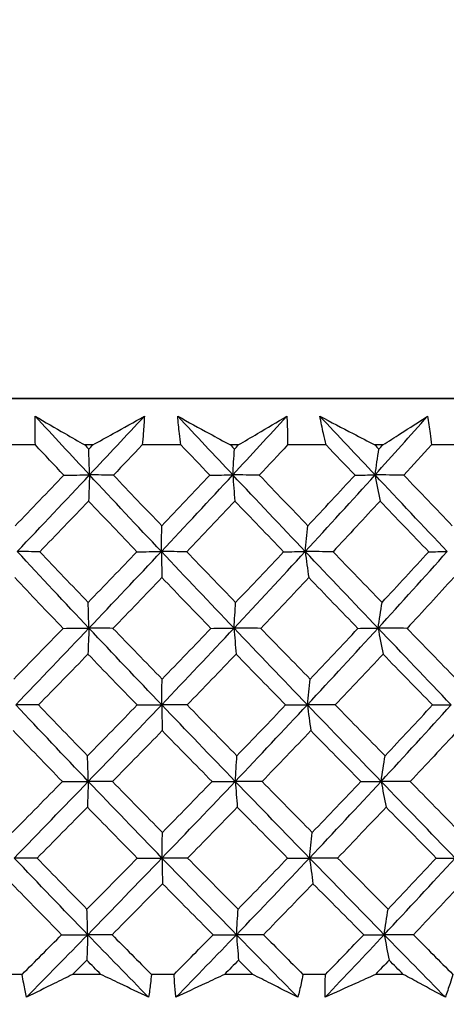
# Model space of a CAD drawing. Units: millimetres. Extents: x 40 to 1445, y 40 to 1010.
# Drawn here: x 1188 to 1193, y 404 to 413 of the extents above; entities that cross this region are included whole.
import ezdxf

# ---------------------------------------------------------------- set-up
doc = ezdxf.new("R2010")
doc.units = ezdxf.units.MM
doc.header["$LTSCALE"] = 5
doc.layers.add('Dimension (ISO)', color=7, linetype='Continuous', lineweight=18, true_color=0x00003f)
doc.layers.add('Visible (ISO)', color=7, linetype='Continuous', lineweight=25, true_color=0x00003f)
doc.styles.add('Samuel Heath (ISO)', font='tahoma.ttf')
doc.dimstyles.new('Samuel Heath (ISO)', dxfattribs={"dimscale": 5, "dimtxt": 3, "dimasz": 2.5, "dimexe": 1, "dimexo": 1.5, "dimgap": 0.762, "dimtad": 0, "dimtih": 1, "dimtoh": 1, "dimrnd": 1e-08, "dimzin": 0, "dimdsep": 46, "dimtxsty": 'Samuel Heath (ISO)', "dimcen": 0.09, "dimdle": 10, "dimclrd": 256, "dimclre": 256, "dimclrt": 256, "dimazin": 0, "dimtfac": 1, "dimtmove": 0, "dimatfit": 3, "dimfxl": 0, "dimtolj": 1, "dimtzin": 0, "dimlwd": 15, "dimlwe": 15, "dimarcsym": 0})

# ---------------------------------------------------------------- blocks, each defined once
blk = doc.blocks.new('*D17')
at = {"layer": 'Defpoints', "color": 0, "transparency": 16777216}
for p in [(1189.4762, 382.0192), (1210.4764, 355.7185), (1360.0607, 355.7185)]:
    blk.add_point(p, dxfattribs=at)
at = {"layer": 'Dimension (ISO)', "color": 176, "lineweight": 15, "true_color": 0x000080, "transparency": 16777216}
for p, q in [((1360.0607, 394.5192), (1360.0607, 407.0192)), ((1196.9762, 382.0192), (1365.0607, 382.0192)), ((1360.0607, 382.0192), (1360.0607, 355.7185)), ((1217.9764, 355.7185), (1365.0607, 355.7185)), ((1360.0607, 343.2185), (1360.0607, 307.8673)), ((1360.0607, 307.8673), (1347.5607, 307.8673))]:
    blk.add_line(p, q, dxfattribs=at)
at = {"layer": 'Dimension (ISO)', "color": 176, "true_color": 0x000080, "transparency": 16777216}
for points in [[(1357.9774, 394.5192), (1362.1441, 394.5192), (1360.0607, 382.0192)], [(1357.9774, 343.2185), (1362.1441, 343.2185), (1360.0607, 355.7185)]]:
    blk.add_solid(points, dxfattribs=at)
at = {"layer": 'Dimension (ISO)', "color": 176, "lineweight": 18, "true_color": 0x000080, "transparency": 16777216, "char_height": 15, "attachment_point": 2, "style": 'Samuel Heath (ISO)'}
for s, insert in [('\\A1; \\S40.00^ 0.00;', (1308.8901, 347.9063)), ('\\A1;[\\S1 9\\/16^ 0;]', (1308.8901, 304.0573))]:
    blk.add_mtext(s, dxfattribs=dict(at, insert=insert))
blk = doc.blocks.new('*D18')
at = {"layer": 'Defpoints', "color": 0, "transparency": 16777216}
for p in [(1189.4766, 433.2543), (1387.3754, 433.2543), (1189.4762, 382.0192)]:
    blk.add_point(p, dxfattribs=at)
at = {"layer": 'Dimension (ISO)', "color": 176, "lineweight": 15, "true_color": 0x000080, "transparency": 16777216}
for p, q in [((1374.8754, 483.0261), (1387.3754, 483.0261)), ((1387.3754, 483.0261), (1387.3754, 433.2543)), ((1196.9766, 433.2543), (1392.3754, 433.2543)), ((1387.3754, 394.5192), (1387.3754, 420.7543)), ((1196.9762, 382.0192), (1392.3754, 382.0192))]:
    blk.add_line(p, q, dxfattribs=at)
at = {"layer": 'Dimension (ISO)', "color": 176, "true_color": 0x000080, "transparency": 16777216}
for points in [[(1385.292, 420.7543), (1389.4587, 420.7543), (1387.3754, 433.2543)], [(1385.292, 394.5192), (1389.4587, 394.5192), (1387.3754, 382.0192)]]:
    blk.add_solid(points, dxfattribs=at)
at = {"layer": 'Dimension (ISO)', "color": 176, "lineweight": 18, "true_color": 0x000080, "transparency": 16777216, "char_height": 15, "attachment_point": 2, "style": 'Samuel Heath (ISO)'}
for s, insert in [('\\A1; 51.24', (1342.4505, 502.4607)), ('\\A1;[2]', (1342.4505, 479.2161))]:
    blk.add_mtext(s, dxfattribs=dict(at, insert=insert))

msp = doc.modelspace()

# ---------------------------------------------------------------- linework, layer by layer
at = {"layer": 'Visible (ISO)'}
for p, q in [((1202.6402, 409.4691), (1181.2264, 409.4692)), ((1181.2264, 409.4692), (1197.7264, 409.4691)), ((1188.4887, 409.0148), (1188.1113, 409.0148)), ((1189.0504, 409.0148), (1188.9727, 409.0148)), ((1189.9139, 409.0148), (1189.5351, 409.0148)), ((1190.4755, 409.0148), (1190.398, 409.0148)), ((1191.3342, 409.0148), (1190.9582, 409.0148)), ((1191.8896, 409.0148), (1191.8132, 409.0148)), ((1192.7342, 409.0148), (1192.3651, 409.0148)), ((1188.3595, 403.8306), (1188.1382, 403.8306)), ((1189.1293, 403.8305), (1188.8534, 403.8306)), ((1189.8463, 403.8305), (1189.6241, 403.8305)), ((1190.616, 403.8305), (1190.3406, 403.8305)), ((1191.329, 403.8305), (1191.1085, 403.8305)), ((1192.0902, 403.8305), (1191.8184, 403.8305))]:
    msp.add_line(p, q, dxfattribs=at)
for points, knots in [([(1188.4887, 409.0148), (1188.4875, 409.052), (1188.4866, 409.0893), (1188.4854, 409.1833), (1188.4856, 409.24), (1188.4867, 409.2967)], [0.00842149, 0.00842149, 0.00842149, 0.00842149, 0.02426923, 0.02426923, 0.04835857, 0.04835857, 0.04835857, 0.04835857]), ([(1188.4867, 409.2967), (1188.5836, 409.24), (1188.6811, 409.1833), (1188.8435, 409.0893), (1188.908, 409.052), (1188.9727, 409.0148)], [0, 0, 0, 0, 0.03876325, 0.03876325, 0.06414314, 0.06414314, 0.06414314, 0.06414314]), ([(1189.0504, 409.0148), (1189.1172, 409.0518), (1189.1838, 409.0887), (1189.3528, 409.1828), (1189.4549, 409.2398), (1189.5563, 409.2967)], [0.01388028, 0.01388028, 0.01388028, 0.01388028, 0.03908115, 0.03908115, 0.07802345, 0.07802345, 0.07802345, 0.07802345]), ([(1189.5563, 409.2967), (1189.5536, 409.2403), (1189.55, 409.1838), (1189.5424, 409.0899), (1189.5389, 409.0523), (1189.5351, 409.0148)], [0, 0, 0, 0, 0.02397069, 0.02397069, 0.03993691, 0.03993691, 0.03993691, 0.03993691]), ([(1189.8823, 409.2967), (1189.9854, 409.24), (1190.0889, 409.1833), (1190.2611, 409.0893), (1190.3294, 409.052), (1190.398, 409.0148)], [0, 0, 0, 0, 0.03876325, 0.03876325, 0.06414314, 0.06414314, 0.06414314, 0.06414314]), ([(1189.9139, 409.0148), (1189.9087, 409.052), (1189.9039, 409.0893), (1189.8929, 409.1833), (1189.8871, 409.24), (1189.8823, 409.2967)], [0.00842149, 0.00842149, 0.00842149, 0.00842149, 0.02426923, 0.02426923, 0.04835857, 0.04835857, 0.04835857, 0.04835857]), ([(1190.4755, 409.0148), (1190.5383, 409.0518), (1190.6009, 409.0887), (1190.7594, 409.1827), (1190.855, 409.2398), (1190.9499, 409.2967)], [0.01388028, 0.01388028, 0.01388028, 0.01388028, 0.03908115, 0.03908115, 0.07802345, 0.07802345, 0.07802345, 0.07802345]), ([(1190.9499, 409.2967), (1190.9531, 409.2402), (1190.9554, 409.1838), (1190.9576, 409.0898), (1190.9581, 409.0523), (1190.9582, 409.0148)], [0, 0, 0, 0, 0.02397069, 0.02397069, 0.03993691, 0.03993691, 0.03993691, 0.03993691]), ([(1191.2735, 409.2967), (1191.3815, 409.24), (1191.49, 409.1833), (1191.6701, 409.0892), (1191.7416, 409.052), (1191.8132, 409.0148)], [0, 0, 0, 0, 0.03876325, 0.03876325, 0.06414314, 0.06414314, 0.06414314, 0.06414314]), ([(1191.3342, 409.0148), (1191.3252, 409.052), (1191.3166, 409.0893), (1191.2958, 409.1832), (1191.2842, 409.24), (1191.2735, 409.2967)], [0.00842149, 0.00842149, 0.00842149, 0.00842149, 0.02426923, 0.02426923, 0.04835857, 0.04835857, 0.04835857, 0.04835857]), ([(1191.8896, 409.0148), (1191.9478, 409.0518), (1192.0056, 409.0887), (1192.1519, 409.1827), (1192.24, 409.2397), (1192.3273, 409.2967)], [0.01388028, 0.01388028, 0.01388028, 0.01388028, 0.03908115, 0.03908115, 0.07802345, 0.07802345, 0.07802345, 0.07802345]), ([(1192.3273, 409.2967), (1192.3364, 409.2402), (1192.3445, 409.1838), (1192.3566, 409.0898), (1192.3611, 409.0523), (1192.3651, 409.0148)], [0, 0, 0, 0, 0.02397069, 0.02397069, 0.03993691, 0.03993691, 0.03993691, 0.03993691]), ([(1188.4015, 403.6062), (1188.3919, 403.6512), (1188.383, 403.6963), (1188.3694, 403.7711), (1188.3643, 403.8008), (1188.3595, 403.8306)], [0, 0, 0, 0, 0.01918809, 0.01918809, 0.03182439, 0.03182439, 0.03182439, 0.03182439]), ([(1188.8534, 403.8306), (1188.7935, 403.8009), (1188.7337, 403.7713), (1188.5829, 403.6965), (1188.492, 403.6513), (1188.4015, 403.6062)], [0.01195489, 0.01195489, 0.01195489, 0.01195489, 0.03422686, 0.03422686, 0.06835486, 0.06835486, 0.06835486, 0.06835486]), ([(1189.5974, 403.6062), (1189.5038, 403.6512), (1189.4099, 403.6962), (1189.2537, 403.771), (1189.1916, 403.8008), (1189.1293, 403.8305)], [0, 0, 0, 0, 0.03402522, 0.03402522, 0.05639994, 0.05639994, 0.05639994, 0.05639994]), ([(1189.6241, 403.8305), (1189.6214, 403.8009), (1189.6183, 403.7714), (1189.6098, 403.6966), (1189.604, 403.6514), (1189.5974, 403.6062)], [0.00677739, 0.00677739, 0.00677739, 0.00677739, 0.01935521, 0.01935521, 0.03860182, 0.03860182, 0.03860182, 0.03860182]), ([(1189.8648, 403.6062), (1189.8599, 403.6512), (1189.8557, 403.6963), (1189.85, 403.7711), (1189.848, 403.8008), (1189.8463, 403.8305)], [0, 0, 0, 0, 0.01918809, 0.01918809, 0.03182439, 0.03182439, 0.03182439, 0.03182439]), ([(1190.3406, 403.8305), (1190.2776, 403.8009), (1190.2148, 403.7713), (1190.056, 403.6965), (1189.9603, 403.6513), (1189.8648, 403.6062)], [0.01195489, 0.01195489, 0.01195489, 0.01195489, 0.03422686, 0.03422686, 0.06835486, 0.06835486, 0.06835486, 0.06835486]), ([(1191.0584, 403.6062), (1190.9702, 403.6511), (1190.8815, 403.6962), (1190.7338, 403.771), (1190.675, 403.8008), (1190.616, 403.8305)], [0, 0, 0, 0, 0.03402522, 0.03402522, 0.05639994, 0.05639994, 0.05639994, 0.05639994]), ([(1191.1085, 403.8305), (1191.1026, 403.8009), (1191.0965, 403.7714), (1191.0802, 403.6965), (1191.0697, 403.6513), (1191.0584, 403.6062)], [0.00677739, 0.00677739, 0.00677739, 0.00677739, 0.01935521, 0.01935521, 0.03860182, 0.03860182, 0.03860182, 0.03860182]), ([(1191.3239, 403.6062), (1191.3238, 403.6512), (1191.3243, 403.6963), (1191.3264, 403.7711), (1191.3275, 403.8008), (1191.329, 403.8305)], [0, 0, 0, 0, 0.01918809, 0.01918809, 0.03182439, 0.03182439, 0.03182439, 0.03182439]), ([(1191.8184, 403.8305), (1191.753, 403.8009), (1191.6878, 403.7713), (1191.5229, 403.6965), (1191.4233, 403.6513), (1191.3239, 403.6062)], [0.01195489, 0.01195489, 0.01195489, 0.01195489, 0.03422686, 0.03422686, 0.06835486, 0.06835486, 0.06835486, 0.06835486]), ([(1192.5022, 403.6062), (1192.4202, 403.6511), (1192.3377, 403.6962), (1192.2001, 403.771), (1192.1453, 403.8008), (1192.0902, 403.8305)], [0, 0, 0, 0, 0.03402522, 0.03402522, 0.05639994, 0.05639994, 0.05639994, 0.05639994]), ([(1192.5749, 403.8305), (1192.5661, 403.8009), (1192.5569, 403.7713), (1192.5331, 403.6965), (1192.518, 403.6513), (1192.5022, 403.6062)], [0.00677739, 0.00677739, 0.00677739, 0.00677739, 0.01935521, 0.01935521, 0.03860182, 0.03860182, 0.03860182, 0.03860182])]:
    msp.add_open_spline(points, degree=3, knots=knots, dxfattribs=at)
for points in [[(1189.0189, 408.7215), (1188.8405, 408.9133), (1188.6631, 409.105), (1188.4867, 409.2967)], [(1189.0189, 408.7215), (1189.1989, 408.9133), (1189.378, 409.105), (1189.5563, 409.2967)], [(1190.4215, 408.7215), (1190.2411, 408.9133), (1190.0614, 409.105), (1189.8823, 409.2967)], [(1190.4215, 408.7215), (1190.5988, 408.9133), (1190.775, 409.105), (1190.9499, 409.2967)], [(1191.8137, 408.7215), (1191.6333, 408.9133), (1191.4532, 409.105), (1191.2735, 409.2967)], [(1191.8137, 408.7215), (1191.9864, 408.9132), (1192.1577, 409.105), (1192.3273, 409.2967)], [(1188.768, 408.719), (1188.6747, 408.8175), (1188.5816, 408.9161), (1188.4887, 409.0148)], [(1188.9727, 409.0148), (1188.9856, 409.0012), (1188.9985, 408.9875), (1189.0114, 408.9739)], [(1189.0114, 408.9739), (1189.0244, 408.9875), (1189.0374, 409.0012), (1189.0504, 409.0148)], [(1189.5351, 409.0148), (1189.4412, 408.9161), (1189.3472, 408.8175), (1189.253, 408.719)], [(1190.1969, 408.719), (1190.1025, 408.8175), (1190.0081, 408.9161), (1189.9139, 409.0148)], [(1190.398, 409.0148), (1190.411, 409.0011), (1190.4241, 408.9875), (1190.4371, 408.9739)], [(1190.4371, 408.9739), (1190.4499, 408.9875), (1190.4627, 409.0011), (1190.4755, 409.0148)], [(1190.9582, 409.0148), (1190.8661, 408.9161), (1190.7737, 408.8175), (1190.681, 408.719)], [(1191.618, 408.719), (1191.5234, 408.8175), (1191.4288, 408.9161), (1191.3342, 409.0148)], [(1191.8132, 409.0148), (1191.8262, 409.0011), (1191.8392, 408.9875), (1191.8522, 408.9739)], [(1191.8522, 408.9739), (1191.8647, 408.9875), (1191.8772, 409.0011), (1191.8896, 409.0148)], [(1192.3651, 409.0148), (1192.2757, 408.9161), (1192.186, 408.8175), (1192.0959, 408.719)], [(1189.0189, 408.7215), (1189.0165, 408.8068), (1189.0139, 408.8909), (1189.0114, 408.9739)], [(1190.4215, 408.7215), (1190.4266, 408.8068), (1190.4318, 408.8909), (1190.4371, 408.9739)], [(1191.8137, 408.7215), (1191.8263, 408.8068), (1191.8392, 408.8909), (1191.8522, 408.9739)], [(1188.2921, 408.2231), (1188.451, 408.3882), (1188.6096, 408.5535), (1188.768, 408.719)], [(1188.3112, 407.9712), (1188.5482, 408.2213), (1188.7842, 408.4714), (1189.0189, 408.7215)], [(1188.768, 408.719), (1188.8516, 408.7198), (1188.9352, 408.7207), (1189.0189, 408.7215)], [(1189.0189, 408.7215), (1189.0158, 408.6347), (1189.0126, 408.5491), (1189.0094, 408.4647)], [(1189.253, 408.719), (1189.175, 408.7198), (1189.097, 408.7207), (1189.0189, 408.7215)], [(1189.7221, 407.9712), (1189.4862, 408.2213), (1189.2517, 408.4714), (1189.0189, 408.7215)], [(1189.253, 408.719), (1189.4103, 408.5534), (1189.568, 408.3881), (1189.7261, 408.2231)], [(1189.7221, 407.9712), (1189.9569, 408.2213), (1190.1902, 408.4714), (1190.4215, 408.7215)], [(1189.7261, 408.2231), (1189.8836, 408.3882), (1190.0406, 408.5535), (1190.1969, 408.719)], [(1190.1969, 408.719), (1190.2717, 408.7198), (1190.3466, 408.7207), (1190.4215, 408.7215)], [(1190.4215, 408.7215), (1190.428, 408.6347), (1190.4345, 408.5491), (1190.4412, 408.4647)], [(1190.681, 408.719), (1190.5945, 408.7198), (1190.508, 408.7207), (1190.4215, 408.7215)], [(1191.1303, 407.9712), (1190.8932, 408.2213), (1190.6568, 408.4714), (1190.4215, 408.7215)], [(1190.681, 408.719), (1190.8397, 408.5534), (1190.9985, 408.3881), (1191.1574, 408.2231)], [(1191.1303, 407.9712), (1191.3604, 408.2213), (1191.5883, 408.4714), (1191.8137, 408.7215)], [(1191.1574, 408.2231), (1191.3118, 408.3882), (1191.4653, 408.5535), (1191.618, 408.719)], [(1191.618, 408.719), (1191.6832, 408.7198), (1191.7484, 408.7207), (1191.8137, 408.7215)], [(1191.8137, 408.7215), (1191.8297, 408.6347), (1191.8459, 408.5491), (1191.8624, 408.4647)], [(1192.0959, 408.719), (1192.0018, 408.7198), (1191.9078, 408.7207), (1191.8137, 408.7215)], [(1192.5204, 407.9712), (1192.2846, 408.2213), (1192.049, 408.4714), (1191.8137, 408.7215)], [(1192.0959, 408.719), (1192.2542, 408.5534), (1192.4124, 408.3881), (1192.5703, 408.2231)], [(1189.0094, 408.4647), (1188.8507, 408.2993), (1188.6916, 408.1341), (1188.5322, 407.969)], [(1189.4833, 407.969), (1189.3249, 408.134), (1189.1669, 408.2992), (1189.0094, 408.4647)], [(1190.4412, 408.4647), (1190.2847, 408.2993), (1190.1276, 408.1341), (1189.9699, 407.969)], [(1190.9192, 407.969), (1190.7597, 408.134), (1190.6003, 408.2992), (1190.4412, 408.4647)], [(1191.8624, 408.4647), (1191.7099, 408.2993), (1191.5565, 408.1341), (1191.4023, 407.969)], [(1192.3393, 407.969), (1192.1804, 408.134), (1192.0214, 408.2992), (1191.8624, 408.4647)], [(1189.7221, 407.9712), (1189.7234, 408.0563), (1189.7248, 408.1402), (1189.7261, 408.2231)], [(1191.1303, 407.9712), (1191.1392, 408.0562), (1191.1482, 408.1402), (1191.1574, 408.2231)], [(1188.5322, 407.969), (1188.4586, 407.9697), (1188.3849, 407.9704), (1188.3112, 407.9712)], [(1189.0131, 407.2208), (1188.7773, 407.471), (1188.5433, 407.721), (1188.3112, 407.9712)], [(1188.5322, 407.969), (1188.6894, 407.8032), (1188.8472, 407.6376), (1189.0055, 407.4723)], [(1189.0055, 407.4723), (1189.1652, 407.6377), (1189.3245, 407.8033), (1189.4833, 407.969)], [(1189.0131, 407.2208), (1189.2508, 407.4709), (1189.4873, 407.7211), (1189.7221, 407.9712)], [(1189.4833, 407.969), (1189.5629, 407.9697), (1189.6425, 407.9704), (1189.7221, 407.9712)], [(1189.9699, 407.969), (1189.8874, 407.9697), (1189.8047, 407.9704), (1189.7221, 407.9712)], [(1189.7221, 407.9712), (1189.7238, 407.8847), (1189.7255, 407.7995), (1189.7272, 407.7155)], [(1190.4335, 407.2208), (1190.1952, 407.471), (1189.958, 407.721), (1189.7221, 407.9712)], [(1189.9699, 407.969), (1190.1294, 407.8032), (1190.2891, 407.6376), (1190.4491, 407.4723)], [(1190.4335, 407.2208), (1190.6678, 407.4709), (1190.9002, 407.7211), (1191.1303, 407.9712)], [(1190.4491, 407.4723), (1190.6065, 407.6377), (1190.7632, 407.8033), (1190.9192, 407.969)], [(1190.9192, 407.969), (1190.9895, 407.9697), (1191.0599, 407.9704), (1191.1303, 407.9712)], [(1191.4023, 407.969), (1191.3116, 407.9697), (1191.221, 407.9704), (1191.1303, 407.9712)], [(1191.1303, 407.9712), (1191.1416, 407.8847), (1191.153, 407.7995), (1191.1645, 407.7155)], [(1191.8435, 407.2208), (1191.6052, 407.4709), (1191.3674, 407.721), (1191.1303, 407.9712)], [(1191.4023, 407.969), (1191.5622, 407.8032), (1191.7222, 407.6376), (1191.8821, 407.4723)], [(1191.8435, 407.2208), (1192.0718, 407.4709), (1192.2975, 407.721), (1192.5204, 407.9712)], [(1191.8821, 407.4723), (1192.0355, 407.6377), (1192.1879, 407.8032), (1192.3393, 407.969)], [(1192.3393, 407.969), (1192.3996, 407.9697), (1192.46, 407.9704), (1192.5204, 407.9712)], [(1188.7607, 407.219), (1188.6022, 407.3843), (1188.4443, 407.5498), (1188.2871, 407.7155)], [(1189.7272, 407.7155), (1189.5681, 407.5498), (1189.4086, 407.3844), (1189.2486, 407.219)], [(1190.2075, 407.219), (1190.0471, 407.3843), (1189.8869, 407.5498), (1189.7272, 407.7155)], [(1191.1645, 407.7155), (1191.0086, 407.5498), (1190.8519, 407.3844), (1190.6945, 407.219)], [(1191.6464, 407.219), (1191.4857, 407.3843), (1191.3251, 407.5498), (1191.1645, 407.7155)], [(1192.5834, 407.7155), (1192.4323, 407.5498), (1192.2802, 407.3843), (1192.1271, 407.219)], [(1189.0131, 407.2208), (1189.0106, 407.3057), (1189.0081, 407.3896), (1189.0055, 407.4723)], [(1190.4335, 407.2208), (1190.4386, 407.3057), (1190.4438, 407.3896), (1190.4491, 407.4723)], [(1191.8435, 407.2208), (1191.8561, 407.3057), (1191.869, 407.3895), (1191.8821, 407.4723)], [(1188.2773, 406.7215), (1188.4387, 406.8872), (1188.5998, 407.053), (1188.7607, 407.219)], [(1188.2964, 406.4705), (1188.5363, 406.7206), (1188.7754, 406.9707), (1189.0131, 407.2208)], [(1188.7607, 407.219), (1188.8448, 407.2196), (1188.9289, 407.2202), (1189.0131, 407.2208)], [(1189.0131, 407.2208), (1189.0099, 407.1348), (1189.0068, 407.05), (1189.0036, 406.9664)], [(1189.2486, 407.219), (1189.1701, 407.2196), (1189.0916, 407.2202), (1189.0131, 407.2208)], [(1189.7252, 406.4705), (1189.4863, 406.7206), (1189.2489, 406.9707), (1189.0131, 407.2208)], [(1189.2486, 407.219), (1189.4083, 407.053), (1189.5686, 406.8871), (1189.7292, 406.7215)], [(1189.7252, 406.4705), (1189.963, 406.7205), (1190.1993, 406.9707), (1190.4335, 407.2208)], [(1189.7292, 406.7215), (1189.8892, 406.8872), (1190.0487, 407.053), (1190.2075, 407.219)], [(1190.2075, 407.219), (1190.2828, 407.2196), (1190.3582, 407.2202), (1190.4335, 407.2208)], [(1190.6945, 407.219), (1190.6075, 407.2196), (1190.5205, 407.2202), (1190.4335, 407.2208)], [(1190.4335, 407.2208), (1190.44, 407.1348), (1190.4466, 407.05), (1190.4532, 406.9664)], [(1191.1513, 406.4705), (1190.9112, 406.7206), (1190.6719, 406.9707), (1190.4335, 407.2208)], [(1190.6945, 407.219), (1190.8556, 407.053), (1191.0169, 406.8871), (1191.1784, 406.7215)], [(1191.1513, 406.4705), (1191.3843, 406.7205), (1191.6152, 406.9707), (1191.8435, 407.2208)], [(1191.1784, 406.7215), (1191.3352, 406.8872), (1191.4913, 407.053), (1191.6464, 407.219)], [(1191.6464, 407.219), (1191.712, 407.2196), (1191.7778, 407.2202), (1191.8435, 407.2208)], [(1192.1271, 407.219), (1192.0326, 407.2196), (1191.938, 407.2202), (1191.8435, 407.2208)], [(1191.8435, 407.2208), (1191.8595, 407.1348), (1191.8757, 407.05), (1191.8921, 406.9663)], [(1192.559, 406.4704), (1192.3203, 406.7206), (1192.0817, 406.9707), (1191.8435, 407.2208)], [(1192.1271, 407.219), (1192.2878, 407.053), (1192.4484, 406.8871), (1192.6089, 406.7215)], [(1189.0036, 406.9664), (1188.8424, 406.8004), (1188.6808, 406.6347), (1188.5189, 406.4691)], [(1189.4849, 406.4691), (1189.324, 406.6347), (1189.1635, 406.8004), (1189.0036, 406.9664)], [(1190.4532, 406.9664), (1190.2943, 406.8004), (1190.1347, 406.6347), (1189.9745, 406.4691)], [(1190.9387, 406.4691), (1190.7766, 406.6346), (1190.6148, 406.8004), (1190.4532, 406.9664)], [(1191.8921, 406.9663), (1191.7372, 406.8004), (1191.5814, 406.6346), (1191.4246, 406.469)], [(1192.3764, 406.469), (1192.2151, 406.6346), (1192.0536, 406.8004), (1191.8921, 406.9663)], [(1189.7252, 406.4705), (1189.7265, 406.5552), (1189.7279, 406.6389), (1189.7292, 406.7215)], [(1191.1513, 406.4705), (1191.1602, 406.5552), (1191.1692, 406.6389), (1191.1784, 406.7215)], [(1188.5189, 406.4691), (1188.4448, 406.4695), (1188.3706, 406.47), (1188.2964, 406.4705)], [(1189.0072, 405.7201), (1188.7685, 405.9703), (1188.5314, 406.2203), (1188.2964, 406.4705)], [(1189.0072, 405.7201), (1189.2479, 405.9702), (1189.4874, 406.2204), (1189.7252, 406.4705)], [(1189.4849, 406.4691), (1189.565, 406.4695), (1189.6451, 406.47), (1189.7252, 406.4705)], [(1189.9745, 406.4691), (1189.8914, 406.4695), (1189.8083, 406.47), (1189.7252, 406.4705)], [(1189.7252, 406.4705), (1189.7269, 406.3848), (1189.7286, 406.3004), (1189.7303, 406.2172)], [(1190.4456, 405.7201), (1190.2043, 405.9702), (1189.9641, 406.2203), (1189.7252, 406.4705)], [(1190.4456, 405.7201), (1190.6828, 405.9702), (1190.9182, 406.2204), (1191.1513, 406.4705)], [(1190.9387, 406.4691), (1191.0095, 406.4695), (1191.0804, 406.47), (1191.1513, 406.4705)], [(1191.4246, 406.469), (1191.3335, 406.4695), (1191.2424, 406.47), (1191.1513, 406.4705)], [(1191.1513, 406.4705), (1191.1625, 406.3848), (1191.1739, 406.3004), (1191.1854, 406.2172)], [(1191.8733, 405.7201), (1191.6321, 405.9702), (1191.3914, 406.2203), (1191.1513, 406.4705)], [(1191.8733, 405.7201), (1192.1045, 405.9702), (1192.3332, 406.2203), (1192.559, 406.4704)], [(1192.3764, 406.469), (1192.4373, 406.4695), (1192.4981, 406.47), (1192.559, 406.4704)], [(1188.5189, 406.4691), (1188.6785, 406.3028), (1188.8388, 406.1367), (1188.9997, 405.9707)], [(1188.9997, 405.9707), (1189.1619, 406.1367), (1189.3237, 406.3028), (1189.4849, 406.4691)], [(1189.9745, 406.4691), (1190.1364, 406.3028), (1190.2986, 406.1367), (1190.4612, 405.9707)], [(1190.4612, 405.9707), (1190.6211, 406.1367), (1190.7803, 406.3028), (1190.9387, 406.4691)], [(1191.4246, 406.469), (1191.587, 406.3028), (1191.7494, 406.1367), (1191.9119, 405.9707)], [(1191.9119, 405.9707), (1192.0678, 406.1367), (1192.2226, 406.3028), (1192.3764, 406.469)], [(1188.7534, 405.7191), (1188.5923, 405.885), (1188.4319, 406.051), (1188.2723, 406.2172)], [(1189.7303, 406.2172), (1189.5688, 406.051), (1189.4067, 405.885), (1189.2442, 405.7191)], [(1190.2181, 405.7191), (1190.0551, 405.885), (1189.8925, 406.051), (1189.7303, 406.2172)], [(1191.1854, 406.2172), (1191.0271, 406.051), (1190.8679, 405.885), (1190.708, 405.7191)], [(1191.6747, 405.7191), (1191.5115, 405.885), (1191.3484, 406.051), (1191.1854, 406.2172)], [(1192.6219, 406.2172), (1192.4685, 406.051), (1192.3139, 405.885), (1192.1583, 405.7191)], [(1189.0072, 405.7201), (1189.0048, 405.8047), (1189.0022, 405.8883), (1188.9997, 405.9707)], [(1190.4456, 405.7201), (1190.4507, 405.8047), (1190.4559, 405.8883), (1190.4612, 405.9707)], [(1191.8733, 405.7201), (1191.8859, 405.8047), (1191.8988, 405.8882), (1191.9119, 405.9707)], [(1188.2625, 405.2199), (1188.4264, 405.3862), (1188.5901, 405.5526), (1188.7534, 405.7191)], [(1188.2816, 404.9698), (1188.5245, 405.2199), (1188.7666, 405.4701), (1189.0072, 405.7201)], [(1188.7534, 405.7191), (1188.838, 405.7194), (1188.9226, 405.7198), (1189.0072, 405.7201)], [(1189.0072, 405.7201), (1189.0041, 405.6349), (1189.0009, 405.5509), (1188.9977, 405.468)], [(1189.2442, 405.7191), (1189.1652, 405.7194), (1189.0862, 405.7198), (1189.0072, 405.7201)], [(1189.7283, 404.9698), (1189.4865, 405.2199), (1189.246, 405.47), (1189.0072, 405.7201)], [(1189.2442, 405.7191), (1189.4063, 405.5526), (1189.5691, 405.3862), (1189.7323, 405.2199)], [(1189.7283, 404.9698), (1189.9691, 405.2198), (1190.2084, 405.4701), (1190.4456, 405.7201)], [(1189.7323, 405.2199), (1189.8949, 405.3862), (1190.0568, 405.5525), (1190.2181, 405.7191)], [(1190.2181, 405.7191), (1190.2939, 405.7194), (1190.3697, 405.7198), (1190.4456, 405.7201)], [(1190.708, 405.7191), (1190.6205, 405.7194), (1190.5331, 405.7198), (1190.4456, 405.7201)], [(1190.4456, 405.7201), (1190.452, 405.6349), (1190.4586, 405.5509), (1190.4652, 405.468)], [(1191.1722, 404.9698), (1190.9292, 405.2199), (1190.6869, 405.47), (1190.4456, 405.7201)], [(1190.708, 405.7191), (1190.8715, 405.5526), (1191.0353, 405.3862), (1191.1994, 405.2199)], [(1191.1722, 404.9698), (1191.4083, 405.2199), (1191.6421, 405.47), (1191.8733, 405.7201)], [(1191.1994, 405.2199), (1191.3587, 405.3862), (1191.5172, 405.5525), (1191.6747, 405.7191)], [(1191.6747, 405.7191), (1191.7409, 405.7194), (1191.8071, 405.7198), (1191.8733, 405.7201)], [(1192.1583, 405.7191), (1192.0633, 405.7194), (1191.9683, 405.7198), (1191.8733, 405.7201)], [(1191.8733, 405.7201), (1191.8893, 405.6349), (1191.9055, 405.5508), (1191.9219, 405.468)], [(1192.5976, 404.9698), (1192.356, 405.2199), (1192.1145, 405.47), (1191.8733, 405.7201)], [(1192.1583, 405.7191), (1192.3214, 405.5526), (1192.4845, 405.3862), (1192.6475, 405.2199)], [(1188.9977, 405.468), (1188.8341, 405.3015), (1188.67, 405.1353), (1188.5056, 404.9691)], [(1189.4866, 404.9691), (1189.323, 405.1353), (1189.1601, 405.3016), (1188.9977, 405.468)], [(1190.4652, 405.468), (1190.3038, 405.3015), (1190.1418, 405.1352), (1189.9791, 404.9691)], [(1190.9582, 404.9691), (1190.7936, 405.1353), (1190.6292, 405.3016), (1190.4652, 405.468)], [(1191.9219, 405.468), (1191.7646, 405.3015), (1191.6063, 405.1352), (1191.447, 404.9691)], [(1192.4136, 404.9691), (1192.2497, 405.1353), (1192.0858, 405.3016), (1191.9219, 405.468)], [(1189.7283, 404.9698), (1189.7296, 405.0543), (1189.731, 405.1376), (1189.7323, 405.2199)], [(1191.1722, 404.9698), (1191.1811, 405.0542), (1191.1902, 405.1376), (1191.1994, 405.2199)], [(1188.5056, 404.9691), (1188.4309, 404.9693), (1188.3563, 404.9696), (1188.2816, 404.9698)], [(1189.0014, 404.2195), (1188.7597, 404.4696), (1188.5196, 404.7197), (1188.2816, 404.9698)], [(1188.5056, 404.9691), (1188.6676, 404.8024), (1188.8304, 404.6358), (1188.9938, 404.4692)], [(1188.9938, 404.4692), (1189.1585, 404.6357), (1189.3228, 404.8023), (1189.4866, 404.9691)], [(1189.0014, 404.2195), (1189.245, 404.4695), (1189.4876, 404.7197), (1189.7283, 404.9698)], [(1189.4866, 404.9691), (1189.5671, 404.9693), (1189.6477, 404.9696), (1189.7283, 404.9698)], [(1189.9791, 404.9691), (1189.8955, 404.9693), (1189.8119, 404.9696), (1189.7283, 404.9698)], [(1189.7283, 404.9698), (1189.73, 404.8849), (1189.7317, 404.8013), (1189.7334, 404.7188)], [(1190.4576, 404.2195), (1190.2134, 404.4696), (1189.9701, 404.7197), (1189.7283, 404.9698)], [(1189.9791, 404.9691), (1190.1433, 404.8024), (1190.3081, 404.6357), (1190.4732, 404.4692)], [(1190.4576, 404.2195), (1190.6979, 404.4696), (1190.9362, 404.7197), (1191.1722, 404.9698)], [(1190.4732, 404.4692), (1190.6356, 404.6357), (1190.7973, 404.8023), (1190.9582, 404.9691)], [(1190.9582, 404.9691), (1191.0295, 404.9693), (1191.1009, 404.9695), (1191.1722, 404.9698)], [(1191.447, 404.9691), (1191.3554, 404.9693), (1191.2638, 404.9695), (1191.1722, 404.9698)], [(1191.1722, 404.9698), (1191.1835, 404.8849), (1191.1949, 404.8013), (1191.2064, 404.7188)], [(1191.9031, 404.2194), (1191.659, 404.4696), (1191.4153, 404.7197), (1191.1722, 404.9698)], [(1191.447, 404.9691), (1191.6118, 404.8024), (1191.7767, 404.6357), (1191.9417, 404.4692)], [(1191.9031, 404.2194), (1192.1373, 404.4696), (1192.3689, 404.7197), (1192.5976, 404.9698)], [(1191.9417, 404.4692), (1192.1, 404.6357), (1192.2573, 404.8023), (1192.4136, 404.9691)], [(1192.4136, 404.9691), (1192.4749, 404.9693), (1192.5362, 404.9695), (1192.5976, 404.9698)], [(1188.7461, 404.2191), (1188.5824, 404.3856), (1188.4196, 404.5522), (1188.2576, 404.7188)], [(1189.7334, 404.7188), (1189.5694, 404.5521), (1189.4048, 404.3855), (1189.2398, 404.2191)], [(1190.2287, 404.2191), (1190.0631, 404.3856), (1189.898, 404.5522), (1189.7334, 404.7188)], [(1191.2064, 404.7188), (1191.0456, 404.5521), (1190.8839, 404.3855), (1190.7215, 404.2191)], [(1191.7031, 404.2191), (1191.5373, 404.3856), (1191.3717, 404.5522), (1191.2064, 404.7188)], [(1192.6604, 404.7188), (1192.5046, 404.5521), (1192.3476, 404.3855), (1192.1895, 404.2191)], [(1189.0014, 404.2195), (1188.9989, 404.3038), (1188.9964, 404.387), (1188.9938, 404.4692)], [(1190.4576, 404.2195), (1190.4627, 404.3038), (1190.4679, 404.387), (1190.4732, 404.4692)], [(1191.9031, 404.2194), (1191.9158, 404.3038), (1191.9286, 404.387), (1191.9417, 404.4692)], [(1188.3595, 403.8306), (1188.4886, 403.96), (1188.6174, 404.0895), (1188.7461, 404.2191)], [(1188.4015, 403.6062), (1188.6022, 403.8106), (1188.8023, 404.0151), (1189.0014, 404.2195)], [(1188.7461, 404.2191), (1188.8312, 404.2192), (1188.9163, 404.2193), (1189.0014, 404.2195)], [(1189.0014, 404.2195), (1188.9983, 404.135), (1188.9951, 404.0517), (1188.9919, 403.9696)], [(1189.2398, 404.2191), (1189.1603, 404.2192), (1189.0809, 404.2193), (1189.0014, 404.2195)], [(1189.5974, 403.6062), (1189.3977, 403.8106), (1189.199, 404.015), (1189.0014, 404.2195)], [(1189.2398, 404.2191), (1189.3675, 404.0896), (1189.4956, 403.9601), (1189.6241, 403.8305)], [(1189.8463, 403.8305), (1189.9741, 403.96), (1190.1016, 404.0895), (1190.2287, 404.2191)], [(1189.8648, 403.6062), (1190.0636, 403.8106), (1190.2613, 404.015), (1190.4576, 404.2195)], [(1190.2287, 404.2191), (1190.305, 404.2192), (1190.3813, 404.2193), (1190.4576, 404.2195)], [(1190.7215, 404.2191), (1190.6335, 404.2192), (1190.5456, 404.2193), (1190.4576, 404.2195)], [(1190.4576, 404.2195), (1190.4641, 404.135), (1190.4706, 404.0517), (1190.4772, 403.9696)], [(1191.0584, 403.6062), (1190.8576, 403.8106), (1190.6573, 404.015), (1190.4576, 404.2195)], [(1190.7215, 404.2191), (1190.8503, 404.0896), (1190.9793, 403.96), (1191.1085, 403.8305)], [(1191.3239, 403.6062), (1191.5186, 403.8106), (1191.7117, 404.015), (1191.9031, 404.2194)], [(1191.329, 403.8305), (1191.4542, 403.96), (1191.5789, 404.0895), (1191.7031, 404.2191)], [(1191.7031, 404.2191), (1191.7697, 404.2192), (1191.8364, 404.2193), (1191.9031, 404.2194)], [(1192.1895, 404.2191), (1192.0941, 404.2192), (1191.9986, 404.2193), (1191.9031, 404.2194)], [(1191.9031, 404.2194), (1191.9191, 404.135), (1191.9353, 404.0517), (1191.9516, 403.9696)], [(1192.5022, 403.6062), (1192.3024, 403.8106), (1192.1026, 404.015), (1191.9031, 404.2194)], [(1192.1895, 404.2191), (1192.318, 404.0896), (1192.4464, 403.96), (1192.5749, 403.8305)], [(1188.9919, 403.9696), (1188.9458, 403.9232), (1188.8996, 403.8769), (1188.8534, 403.8306)], [(1189.1293, 403.8305), (1189.0835, 403.8769), (1189.0376, 403.9232), (1188.9919, 403.9696)], [(1190.4772, 403.9696), (1190.4318, 403.9232), (1190.3862, 403.8769), (1190.3406, 403.8305)], [(1190.616, 403.8305), (1190.5697, 403.8769), (1190.5235, 403.9232), (1190.4772, 403.9696)], [(1191.9516, 403.9696), (1191.9073, 403.9232), (1191.8629, 403.8769), (1191.8184, 403.8305)], [(1192.0902, 403.8305), (1192.044, 403.8769), (1191.9978, 403.9232), (1191.9516, 403.9696)]]:
    msp.add_open_spline(points, degree=3, dxfattribs=at)

# ---------------------------------------------------------------- dimensions: what is measured, and where the dimension line sits
at = {"layer": 'Dimension (ISO)', "color": 176, "lineweight": 18, "true_color": 0x000080}
for base, p2, angle, text, override, picture, middle in [((1387.3754, 433.2543), (1189.4766, 433.2543), 90, ' <>\\X[2]', {"dimgap": 0.762, "dimdec": 2, "dimpost": '\\X', "dimtol": 0, "dimlim": 0, "dimtp": 0, "dimtm": 0, "dimtdec": 2, "dimtofl": 0, "dimtmove": 1, "dimatfit": 2, "dimtvp": -0.25}, '*D18', (1386.0596, 483.0261)), ((1360.0607, 355.7185), (1210.4764, 355.7185), 270, ' <>\\X[\\S1 9\\/16^ 0;]', {"dimgap": 0.762, "dimdec": 2, "dimpost": '\\X', "dimtol": 0, "dimlim": 1, "dimtp": 13.699335, "dimtm": 26.300665, "dimtdec": 2, "dimtofl": 1, "dimatfit": 1, "dimtvp": -0.192308}, '*D17', (1308.8901, 307.8673))]:
    dim = msp.add_linear_dim(base=base, p1=(1189.4762, 382.0192), p2=p2, angle=angle, text=text, dimstyle='Samuel Heath (ISO)', override=override, dxfattribs=at)
    dim.commit()
    dim.dimension.update_dxf_attribs({"geometry": picture, "text_midpoint": middle, "dimtype": 160})

doc.saveas('drawing.dxf')
